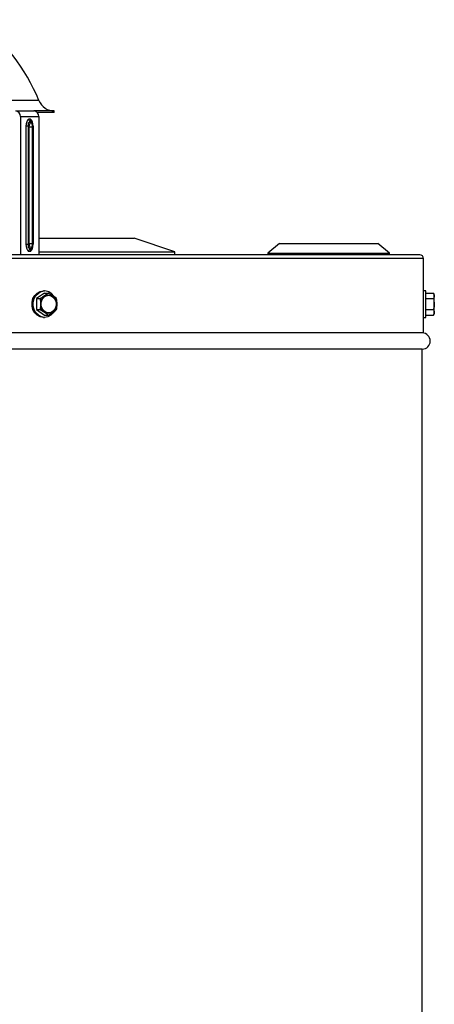
# Model space of a CAD drawing. Units: millimetres. Extents: x 204 to 252, y 31 to 195.
# Drawn here: x 239 to 252, y 154 to 187 of the extents above; entities that cross this region are included whole.
import ezdxf

# ---------------------------------------------------------------- set-up
doc = ezdxf.new("R2010")
doc.units = ezdxf.units.MM

msp = doc.modelspace()

# ---------------------------------------------------------------- linework, layer by layer
at = {"color": 2, "linetype": 'Continuous', "lineweight": 25}
for p, q in [((239.203, 184.159), (226.06, 184.159)), ((238.424, 183.813), (238.73, 183.813)), ((238.582, 183.633), (238.582, 178.998)), ((238.582, 183.633), (239.195, 183.633)), ((238.73, 183.813), (239.037, 183.813)), ((239.717, 183.813), (239.037, 183.813)), ((239.717, 183.76), (239.149, 183.76)), ((239.195, 183.633), (239.195, 178.998)), ((239.717, 183.76), (239.717, 183.813)), ((238.77, 179.355), (238.77, 183.302)), ((238.847, 183.302), (238.77, 183.302)), ((238.847, 183.302), (238.847, 179.355)), ((238.876, 183.283), (238.847, 183.302)), ((238.876, 179.375), (238.876, 183.283)), ((238.876, 183.283), (238.992, 183.283)), ((238.987, 183.338), (238.98, 183.373)), ((238.992, 179.375), (238.992, 183.283)), ((239.007, 183.302), (239.007, 179.355)), ((238.77, 179.355), (238.847, 179.355)), ((238.847, 179.355), (238.876, 179.375)), ((238.876, 179.375), (238.992, 179.375)), ((238.98, 179.285), (238.987, 179.32)), ((239.195, 179.554), (242.388, 179.554)), ((243.754, 179.104), (242.388, 179.554)), ((247.256, 179.378), (246.868, 179.052)), ((247.256, 179.378), (250.545, 179.378)), ((250.932, 179.052), (250.545, 179.378)), ((251.954, 178.998), (212.259, 178.998)), ((239.195, 179.104), (243.754, 179.104)), ((243.754, 178.998), (243.754, 179.104)), ((246.868, 179.052), (246.868, 178.998)), ((246.868, 179.052), (250.932, 179.052)), ((250.932, 178.998), (250.932, 179.052)), ((252.076, 178.876), (212.232, 178.876)), ((252.076, 177.791), (252.076, 178.876)), ((239.392, 177.716), (239.117, 177.532)), ((239.392, 177.791), (239.353, 177.791)), ((239.392, 177.716), (239.519, 177.716)), ((252.154, 177.791), (252.076, 177.791)), ((252.076, 176.907), (252.076, 177.791)), ((252.154, 176.907), (252.154, 177.791)), ((252.154, 177.716), (252.408, 177.716)), ((252.434, 177.661), (252.408, 177.716)), ((252.434, 177.037), (252.434, 177.661)), ((239.117, 177.532), (239.244, 177.532)), ((239.117, 177.532), (239.117, 177.166)), ((252.154, 177.532), (252.408, 177.532)), ((239.117, 177.166), (239.244, 177.166)), ((239.117, 177.166), (239.392, 176.982)), ((239.392, 176.982), (239.519, 176.982)), ((252.154, 177.166), (252.408, 177.166)), ((252.154, 176.982), (252.408, 176.982)), ((252.408, 176.982), (252.434, 177.037)), ((239.353, 176.907), (239.392, 176.907)), ((252.076, 176.384), (252.076, 176.907)), ((252.076, 176.907), (252.154, 176.907)), ((252.076, 176.384), (212.378, 176.384)), ((252.03, 175.843), (212.424, 175.843)), ((252.03, 38.39), (252.03, 175.843))]:
    msp.add_line(p, q, dxfattribs=at)
at = {"color": 2, "linetype": 'Continuous', "lineweight": 25, "flags": 128}
for points in [[(239.353, 176.907), (239.245, 176.925), (239.146, 176.977), (239.063, 177.06), (239.004, 177.165), (238.974, 177.286), (238.974, 177.412), (239.004, 177.533), (239.063, 177.638), (239.146, 177.721), (239.245, 177.773), (239.353, 177.791)], [(239.702, 177.09), (239.681, 177.06), (239.599, 176.977), (239.5, 176.925), (239.392, 176.907), (239.284, 176.925), (239.185, 176.977), (239.103, 177.06), (239.044, 177.165), (239.013, 177.286), (239.013, 177.412), (239.044, 177.533), (239.103, 177.638), (239.185, 177.721), (239.284, 177.773), (239.392, 177.791)], [(239.532, 177.037), (239.439, 177.056), (239.358, 177.11), (239.298, 177.193), (239.266, 177.295), (239.266, 177.403), (239.298, 177.505), (239.358, 177.588), (239.439, 177.642), (239.532, 177.661), (239.624, 177.642), (239.705, 177.588), (239.766, 177.505), (239.798, 177.403), (239.798, 177.295), (239.766, 177.193), (239.705, 177.11), (239.624, 177.056), (239.532, 177.037)], [(239.532, 177.049), (239.443, 177.068), (239.365, 177.12), (239.307, 177.199), (239.276, 177.297), (239.276, 177.401), (239.307, 177.499), (239.365, 177.579), (239.443, 177.631), (239.532, 177.649), (239.62, 177.631), (239.698, 177.579), (239.756, 177.499), (239.787, 177.401), (239.787, 177.297), (239.756, 177.199), (239.698, 177.12), (239.62, 177.068), (239.532, 177.049)], [(239.414, 177.616), (239.438, 177.628), (239.525, 177.645), (239.613, 177.628), (239.69, 177.576), (239.748, 177.497), (239.778, 177.401), (239.778, 177.298), (239.748, 177.201), (239.69, 177.122), (239.613, 177.07), (239.525, 177.053)], [(239.525, 177.053), (239.438, 177.07), (239.414, 177.082)]]:
    msp.add_lwpolyline(points, dxfattribs=at)
at = {"color": 2, "linetype": 'Continuous', "lineweight": 25}
for centre, radius, start, end in [((233.324, 181.759), 6.35, 22.2087, 53.5651), ((239.717, 184.369), 0.556, 202.2087, 270), ((238.412, 183.644), 0.17, 356.4619, 85.9539), ((239.058, 183.572), 0.201, 188.2153, 219.3382), ((239.078, 183.518), 0.162, 171.1816, 207.2948), ((239.025, 183.644), 0.17, 356.4619, 85.9539), ((239.058, 179.086), 0.201, 140.6648, 171.7817), ((239.078, 179.14), 0.162, 152.7054, 188.8182), ((251.954, 178.876), 0.122, 0, 90), ((239.38, 177.416), 0.375, 29.8954, 88.185), ((252.03, 176.113), 0.271, 270, 90)]:
    msp.add_arc(centre, radius, start, end, dxfattribs=at)
for centre, major_axis, ratio, start_param, end_param in [((239.122, 182.956), (-0.249, 0.594), 0.419557, 0.059105, 0.785347), ((238.655, 182.956), (0.249, 0.594), 0.419557, 5.497838, 6.224081), ((239.273, 182.956), (-0.408, 0.472), 0.307524, 6.080894, 6.807136), ((238.734, 183.305), (0.117, 0.227), 0.542189, 4.893716, 5.619958), ((238.734, 183.305), (0.251, -0.058), 0.90677, 0.392977, 0.885837), ((238.806, 182.956), (0.13, 0.487), 0.259807, 5.803225, 6.29474), ((239.122, 179.702), (0.249, 0.594), 0.419557, 2.356245, 3.082488), ((239.273, 179.702), (0.408, 0.472), 0.307524, 2.617642, 3.343884), ((238.734, 179.353), (-0.117, 0.227), 0.542189, 3.80482, 4.531062), ((238.655, 179.702), (-0.249, 0.594), 0.419557, 3.200697, 3.92694), ((238.734, 179.353), (0.251, 0.058), 0.90677, 5.397348, 5.87392), ((238.806, 179.702), (-0.13, 0.487), 0.259807, 3.130038, 3.621553)]:
    msp.add_ellipse(centre, major_axis=major_axis, ratio=ratio, start_param=start_param, end_param=end_param, dxfattribs=at)
for points, knots in [([(238.858, 183.543), (238.871, 183.548), (238.891, 183.556), (238.91, 183.547), (238.918, 183.543)], [0, 0, 0, 0, 0.601334, 1, 1, 1, 1]), ([(238.934, 183.444), (238.93, 183.446), (238.919, 183.452), (238.908, 183.447), (238.902, 183.444)], [0, 0, 0, 0, 0.399152, 1, 1, 1, 1]), ([(238.992, 183.283), (238.993, 183.298), (238.993, 183.317), (238.987, 183.334), (238.986, 183.338)], [0, 0, 0, 0, 0.814356, 1, 1, 1, 1]), ([(238.984, 179.316), (238.986, 179.322), (238.992, 179.341), (238.992, 179.361), (238.992, 179.375)], [0, 0, 0, 0, 0.330574, 1, 1, 1, 1]), ([(238.918, 179.115), (238.908, 179.11), (238.888, 179.102), (238.868, 179.11), (238.858, 179.115)], [0, 0, 0, 0, 0.500055, 1, 1, 1, 1]), ([(238.902, 179.214), (238.907, 179.211), (238.918, 179.206), (238.929, 179.211), (238.934, 179.214)], [0, 0, 0, 0, 0.499948, 1, 1, 1, 1]), ([(239.519, 177.716), (239.458, 177.671), (239.375, 177.609), (239.272, 177.549), (239.244, 177.532)], [0, 0, 0, 0, 0.7299127, 1, 1, 1, 1]), ([(239.794, 177.532), (239.733, 177.577), (239.65, 177.639), (239.547, 177.699), (239.519, 177.716)], [0, 0, 0, 0, 0.729898, 1, 1, 1, 1]), ([(252.408, 177.716), (252.422, 177.671), (252.441, 177.609), (252.415, 177.549), (252.408, 177.532)], [0, 0, 0, 0, 0.729913, 1, 1, 1, 1]), ([(239.244, 177.532), (239.247, 177.507), (239.258, 177.402), (239.256, 177.275), (239.246, 177.18), (239.244, 177.166)], [0, 0, 0, 0, 0.2067411, 0.8802455, 1, 1, 1, 1]), ([(239.794, 177.166), (239.796, 177.18), (239.806, 177.275), (239.808, 177.402), (239.797, 177.507), (239.794, 177.532)], [0, 0, 0, 0, 0.1197546, 0.7932594, 1, 1, 1, 1]), ([(252.408, 177.532), (252.414, 177.507), (252.436, 177.402), (252.432, 177.275), (252.411, 177.18), (252.408, 177.166)], [0, 0, 0, 0, 0.2067408, 0.8802451, 1, 1, 1, 1]), ([(239.244, 177.166), (239.318, 177.121), (239.42, 177.059), (239.498, 176.999), (239.519, 176.982)], [0, 0, 0, 0, 0.729913, 1, 1, 1, 1]), ([(239.519, 176.982), (239.593, 177.027), (239.695, 177.089), (239.773, 177.149), (239.794, 177.166)], [0, 0, 0, 0, 0.729898, 1, 1, 1, 1]), ([(252.408, 177.166), (252.422, 177.121), (252.441, 177.059), (252.415, 176.999), (252.408, 176.982)], [0, 0, 0, 0, 0.729913, 1, 1, 1, 1])]:
    msp.add_open_spline(points, degree=3, knots=knots, dxfattribs=at)

doc.saveas('drawing.dxf')
